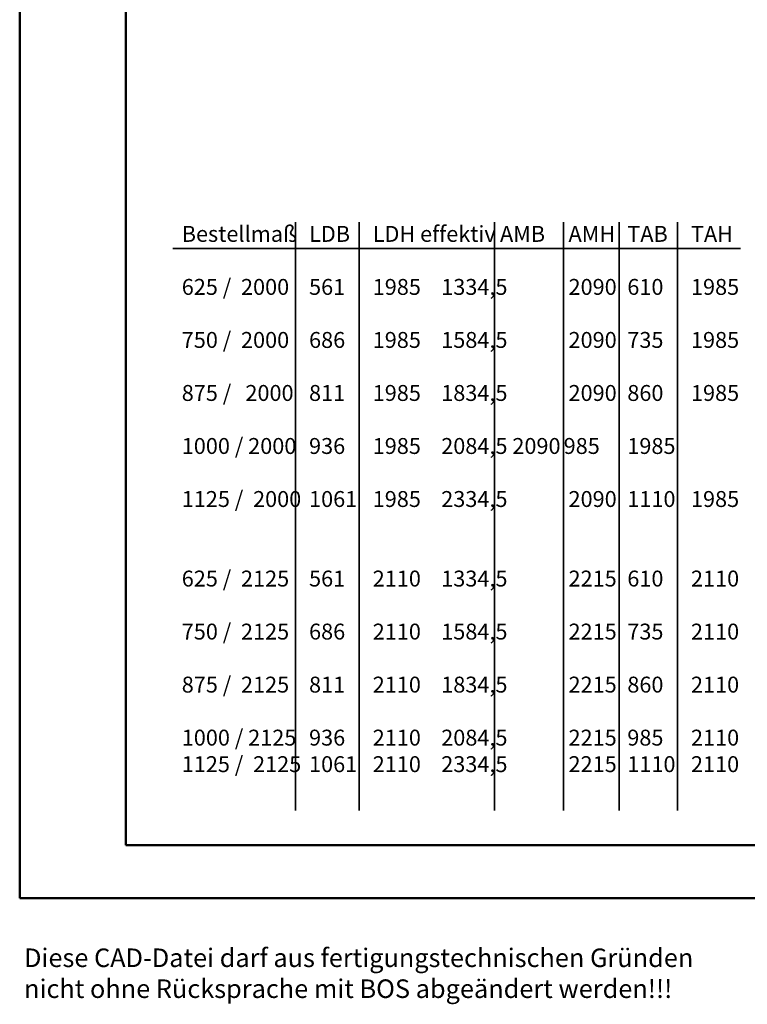
# Model space of a CAD drawing. Units: millimetres. Extents: x 0 to 1680, y -40 to 1188.
# Drawn here: x 0 to 274, y -40 to 331 of the extents above; entities that cross this region are included whole.
import ezdxf

# ---------------------------------------------------------------- set-up
doc = ezdxf.new("R2010")
doc.units = ezdxf.units.MM
for name, color, linetype, lineweight in [('AM_0', 7, 'Continuous', 50), ('AM_6', 2, 'Continuous', 35), ('AM_BOR', 7, 'Continuous', 50)]:
    doc.layers.add(name, color=color, linetype=linetype, lineweight=lineweight)
doc.layers.add('AM_12', color=7, linetype='Continuous', lineweight=50, plot=False)
doc.styles.get("Standard").update_dxf_attribs({"font": 'isocp.shx'})

# ---------------------------------------------------------------- blocks, each defined once
blk = doc.blocks.new('DIN_A3_BOS')
at = {"layer": 'AM_12'}
blk.add_lwpolyline([(0, 0), (420, 0), (420, 297), (0, 297)], close=True, dxfattribs=at)
at = {"layer": 'AM_BOR'}
blk.add_lwpolyline([(20, 10), (410, 10), (410, 287), (20, 287)], close=True, dxfattribs=at)

msp = doc.modelspace()

# ---------------------------------------------------------------- linework, layer by layer
at = {"layer": 'AM_6'}
for p, q in [((104, 255), (104, 33)), ((128, 255), (128, 33)), ((179, 255), (179, 33)), ((205, 255), (205, 33)), ((226, 255), (226, 33)), ((248, 255), (248, 33)), ((57.723, 245), (271.723, 245))]:
    msp.add_line(p, q, dxfattribs=at)

# ---------------------------------------------------------------- block references
at = {"layer": 'AM_0', "lineweight": 0, "xscale": 2, "yscale": 2, "zscale": 2}
msp.add_blockref('DIN_A3_BOS', (0, 0), dxfattribs=at)

# ---------------------------------------------------------------- texts
at = {"layer": 'AM_0', "insert": (61.096, 253.542), "char_height": 6, "attachment_point": 1}
msp.add_mtext_dynamic_manual_height_columns('\\pt48,72,120,144,168,192;{\\C2;Bestellmaß^ILDB^ILDH effektiv^IAMB^I AMH^ITAB^ITAH\\P\\ptz;\\P625 /  2000^I561^I1985^I^I1334,5^I 2090^I610^I1985^I\\P\\P750 /  2000^I686^I1985^I^I1584,5^I 2090^I735^I1985\\P\\P875 / ^I2000^I811^I1985^I^I1834,5^I 2090^I860^I1985\\P\\P1000 / 2000^I936^I1985^I^I2084,5 2090^I985^I1985\\P\\P1125 /  2000^I1061^I1985^I^I2334,5^I 2090^I1110^I1985\\P\\P\\P625 /  2125^I561^I2110^I^I1334,5^I 2215^I610^I2110\\P\\P750 /  2125^I686^I2110^I^I1584,5^I 2215^I735^I2110\\P\\P875 /  2125^I811^I2110^I^I1834,5^I 2215^I860^I2110^I\\P\\P1000 / 2125^I936^I2110^I^I2084,5^I 2215^I985^I2110\\P \\P1125 /  2125^I1061^I2110^I^I2334,5^I 2215^I1110^I2110^I}', width=231.49115, gutter_width=12.5, heights=[238.099], dxfattribs=at)
at = {"layer": 'AM_6', "insert": (1.644, -19.042), "char_height": 7, "width": 271.08941, "attachment_point": 1}
msp.add_mtext('Diese CAD-Datei darf aus fertigungstechnischen Gründen nicht ohne Rücksprache mit BOS abgeändert werden!!!', dxfattribs=at)

doc.saveas('drawing.dxf')
